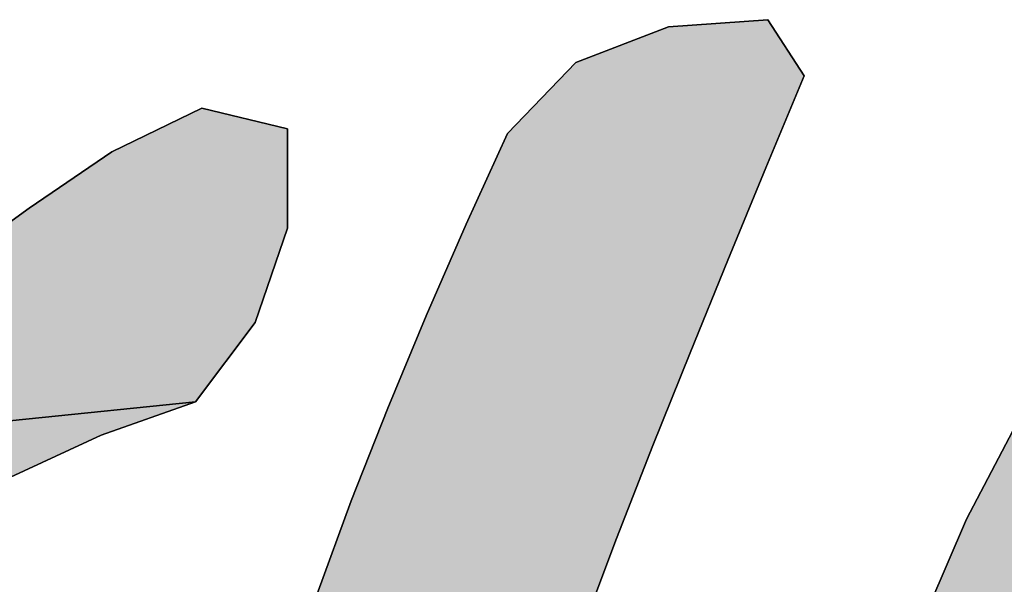
# Model space of a CAD drawing. Units: millimetres. Extents: x 0 to 420, y 0 to 297.
# Drawn here: x 44 to 44, y 216 to 217 of the extents above; entities that cross this region are included whole.
import ezdxf

# ---------------------------------------------------------------- set-up
doc = ezdxf.new("R2010")
doc.units = ezdxf.units.MM
doc.header["$LTSCALE"] = 23.1
doc.layers.get('0').update_dxf_attribs({"linetype": 'CONTINUOUS'})

# ---------------------------------------------------------------- blocks, each defined once
blk = doc.blocks.new('AS-NEW_BL0', base_point=(43.05802, 215.49685))
at = {"linetype": 'CONTINUOUS'}
for points in [[(44.01656, 216.53148), (44.08457, 216.53647), (44.10961, 216.49808), (44.08331, 216.43489), (44.05716, 216.37163), (44.03129, 216.30826), (44.00581, 216.24473), (43.98087, 216.18099), (43.95666, 216.11696), (43.93352, 216.05254), (43.91204, 215.98755), (43.89355, 215.92166), (43.88294, 215.85417), (43.91377, 215.79806), (43.68369, 215.74353), (43.68955, 215.8117), (43.70062, 215.87924), (43.71544, 215.94606), (43.73317, 216.01217), (43.75323, 216.07761), (43.77523, 216.14242), (43.79888, 216.20666), (43.82395, 216.27035), (43.85026, 216.33354), (43.87768, 216.39626), (43.90608, 216.45854), (43.95293, 216.50705)], [(43.63474, 216.44586), (43.69634, 216.47586), (43.75509, 216.4617), (43.75512, 216.39368), (43.73296, 216.32889), (43.69199, 216.27456), (43.22632, 216.22713), (43.41353, 216.28317), (43.46774, 216.32534), (43.52224, 216.36711), (43.57793, 216.4073)], [(44.55141, 216.39115), (44.50144, 216.34457), (44.45981, 216.2903), (44.4242, 216.23187), (44.39365, 216.17063), (44.368, 216.10719), (44.34774, 216.04183), (44.33432, 215.97475), (44.33139, 215.90649), (44.34886, 215.84076), (44.39393, 215.79031), (43.98089, 215.80208), (44.04074, 215.8348), (44.09209, 215.8798), (44.13033, 215.93636), (44.15425, 216.00036), (44.17164, 216.06656), (44.19379, 216.13131), (44.22084, 216.19417), (44.25266, 216.25475), (44.28914, 216.31265), (44.33017, 216.36741), (44.61374, 216.41736)], [(43.62741, 216.25167), (43.5651, 216.22289), (43.20885, 216.16071), (43.22632, 216.22713), (43.69199, 216.27456)]]:
    blk.add_hatch(color=2, dxfattribs=at).paths.add_polyline_path(points)
at = {"color": 2, "linetype": 'CONTINUOUS'}
for p, q in [((44.08457, 216.53647), (44.01656, 216.53148)), ((44.01656, 216.53148), (44.08457, 216.53647)), ((44.08457, 216.53647), (44.01656, 216.53148)), ((44.10961, 216.49808), (44.08457, 216.53647)), ((44.08457, 216.53647), (44.10961, 216.49808)), ((44.10961, 216.49808), (44.08457, 216.53647)), ((44.01656, 216.53148), (43.95293, 216.50705)), ((43.95293, 216.50705), (44.01656, 216.53148)), ((44.01656, 216.53148), (43.95293, 216.50705)), ((43.95293, 216.50705), (43.90608, 216.45854)), ((43.90608, 216.45854), (43.95293, 216.50705)), ((43.95293, 216.50705), (43.90608, 216.45854)), ((44.08331, 216.43489), (44.10961, 216.49808)), ((44.10961, 216.49808), (44.08331, 216.43489)), ((44.08331, 216.43489), (44.10961, 216.49808)), ((43.69634, 216.47586), (43.63474, 216.44586)), ((43.63474, 216.44586), (43.69634, 216.47586)), ((43.69634, 216.47586), (43.63474, 216.44586)), ((43.75509, 216.4617), (43.69634, 216.47586)), ((43.69634, 216.47586), (43.75509, 216.4617)), ((43.75509, 216.4617), (43.69634, 216.47586)), ((43.75512, 216.39368), (43.75509, 216.4617)), ((43.75509, 216.4617), (43.75512, 216.39368)), ((43.75512, 216.39368), (43.75509, 216.4617)), ((43.90608, 216.45854), (43.87768, 216.39626)), ((43.87768, 216.39626), (43.90608, 216.45854)), ((43.90608, 216.45854), (43.87768, 216.39626)), ((43.63474, 216.44586), (43.57793, 216.4073)), ((43.57793, 216.4073), (43.63474, 216.44586)), ((43.63474, 216.44586), (43.57793, 216.4073)), ((44.05716, 216.37163), (44.08331, 216.43489)), ((44.08331, 216.43489), (44.05716, 216.37163)), ((44.05716, 216.37163), (44.08331, 216.43489)), ((43.57793, 216.4073), (43.52224, 216.36711)), ((43.52224, 216.36711), (43.57793, 216.4073)), ((43.57793, 216.4073), (43.52224, 216.36711)), ((43.73296, 216.32889), (43.75512, 216.39368)), ((43.75512, 216.39368), (43.73296, 216.32889)), ((43.73296, 216.32889), (43.75512, 216.39368)), ((43.87768, 216.39626), (43.85026, 216.33354)), ((43.85026, 216.33354), (43.87768, 216.39626)), ((43.87768, 216.39626), (43.85026, 216.33354)), ((44.03129, 216.30826), (44.05716, 216.37163)), ((44.05716, 216.37163), (44.03129, 216.30826)), ((44.03129, 216.30826), (44.05716, 216.37163)), ((43.85026, 216.33354), (43.82395, 216.27035)), ((43.82395, 216.27035), (43.85026, 216.33354)), ((43.85026, 216.33354), (43.82395, 216.27035)), ((43.69199, 216.27456), (43.73296, 216.32889)), ((43.73296, 216.32889), (43.69199, 216.27456)), ((43.69199, 216.27456), (43.73296, 216.32889)), ((44.00581, 216.24473), (44.03129, 216.30826)), ((44.03129, 216.30826), (44.00581, 216.24473)), ((44.00581, 216.24473), (44.03129, 216.30826)), ((43.62741, 216.25167), (43.69199, 216.27456)), ((43.69199, 216.27456), (43.62741, 216.25167)), ((43.62741, 216.25167), (43.69199, 216.27456)), ((43.82395, 216.27035), (43.79888, 216.20666)), ((43.79888, 216.20666), (43.82395, 216.27035)), ((43.82395, 216.27035), (43.79888, 216.20666)), ((43.5651, 216.22289), (43.62741, 216.25167)), ((43.62741, 216.25167), (43.5651, 216.22289)), ((43.5651, 216.22289), (43.62741, 216.25167)), ((44.25266, 216.25475), (44.22084, 216.19417)), ((44.22084, 216.19417), (44.25266, 216.25475)), ((44.25266, 216.25475), (44.22084, 216.19417)), ((43.98087, 216.18099), (44.00581, 216.24473)), ((44.00581, 216.24473), (43.98087, 216.18099)), ((43.98087, 216.18099), (44.00581, 216.24473)), ((43.79888, 216.20666), (43.77523, 216.14242)), ((43.77523, 216.14242), (43.79888, 216.20666)), ((43.79888, 216.20666), (43.77523, 216.14242)), ((44.22084, 216.19417), (44.19379, 216.13131)), ((44.19379, 216.13131), (44.22084, 216.19417)), ((44.22084, 216.19417), (44.19379, 216.13131)), ((43.95666, 216.11696), (43.98087, 216.18099)), ((43.98087, 216.18099), (43.95666, 216.11696)), ((43.95666, 216.11696), (43.98087, 216.18099))]:
    blk.add_line(p, q, dxfattribs=at)
for points in [[(44.01656, 216.53148), (44.08457, 216.53647), (44.10961, 216.49808), (44.08331, 216.43489), (44.05716, 216.37163), (44.03129, 216.30826), (44.00581, 216.24473), (43.98087, 216.18099), (43.95666, 216.11696)], [(43.77523, 216.14242), (43.79888, 216.20666), (43.82395, 216.27035), (43.85026, 216.33354), (43.87768, 216.39626), (43.90608, 216.45854), (43.95293, 216.50705), (44.01656, 216.53148)], [(43.63474, 216.44586), (43.69634, 216.47586), (43.75509, 216.4617), (43.75512, 216.39368), (43.73296, 216.32889), (43.69199, 216.27456), (43.22632, 216.22713), (43.41353, 216.28317), (43.46774, 216.32534), (43.52224, 216.36711), (43.57793, 216.4073), (43.63474, 216.44586)], [(44.55141, 216.39115), (44.50144, 216.34457), (44.45981, 216.2903), (44.4242, 216.23187), (44.39365, 216.17063), (44.368, 216.10719), (44.34774, 216.04183), (44.33432, 215.97475), (44.33139, 215.90649), (44.34886, 215.84076), (44.39393, 215.79031), (43.98089, 215.80208), (44.04074, 215.8348), (44.09209, 215.8798), (44.13033, 215.93636), (44.15425, 216.00036), (44.17164, 216.06656), (44.19379, 216.13131), (44.22084, 216.19417), (44.25266, 216.25475), (44.28914, 216.31265), (44.33017, 216.36741), (44.61374, 216.41736), (44.55141, 216.39115)], [(43.62741, 216.25167), (43.5651, 216.22289), (43.20885, 216.16071), (43.22632, 216.22713), (43.69199, 216.27456), (43.62741, 216.25167)]]:
    blk.add_lwpolyline(points, dxfattribs=at)

msp = doc.modelspace()

# ---------------------------------------------------------------- block references
at = {"color": 2, "linetype": 'CONTINUOUS'}
msp.add_blockref('AS-NEW_BL0', (43.05802, 215.49685), dxfattribs=at)

doc.saveas('drawing.dxf')
